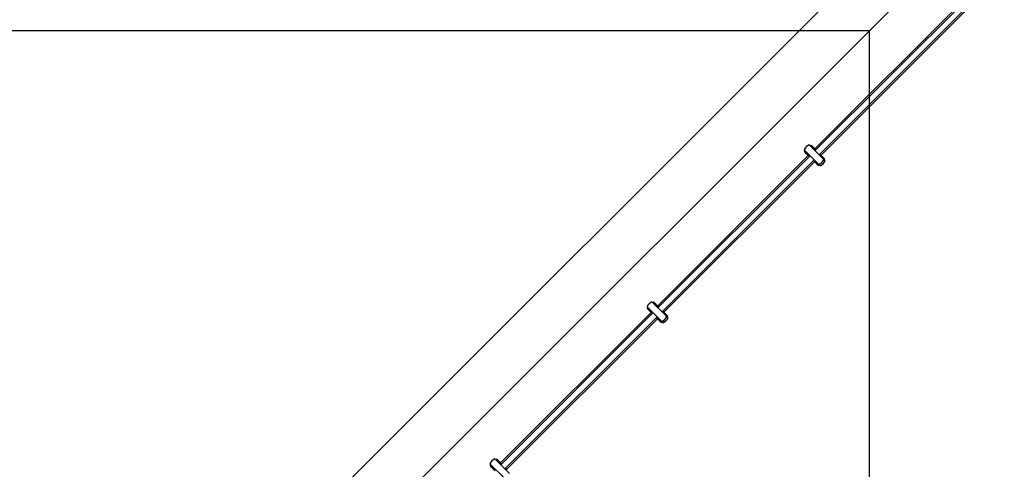
# Model space of a CAD drawing. Units: millimetres. Extents: x 6761 to 32039, y 35033 to 48444.
# Drawn here: x 8816 to 9484, y 45942 to 46247 of the extents above; entities that cross this region are included whole.
import ezdxf

# ---------------------------------------------------------------- set-up
doc = ezdxf.new("R2010")
doc.units = ezdxf.units.MM
doc.header["$LTSCALE"] = 200
doc.layers.add('WYLEWKI_BETONOWE', color=52, linetype='Continuous')

msp = doc.modelspace()

# ---------------------------------------------------------------- linework, layer by layer
at = {"color": 7, "linetype": 'Continuous', "lineweight": 25}
for p, q in [((10570.03, 47464.52), (8911.23, 45805.72)), ((8935.06, 45781.89), (10593.86, 47440.69)), ((9457.94, 46261.5), (9355.75, 46159.31)), ((9459.21, 46261.36), (9355.89, 46158.03)), ((9358.72, 46155.2), (9462.04, 46258.53)), ((9359.99, 46155.06), (9462.18, 46257.25)), ((9358.55, 46148.72), (9348.51, 46158.76)), ((9349.21, 46158.07), (9348.64, 46157.5)), ((9361.88, 46152.04), (9351.84, 46162.08)), ((9353.09, 46161.96), (9352.53, 46161.39)), ((9353.58, 46161.48), (9353.09, 46161.96)), ((9354.35, 46160.7), (9353.58, 46161.48)), ((9354.35, 46160.7), (9353.79, 46160.13)), ((9355.23, 46159.82), (9354.35, 46160.7)), ((9354.67, 46159.25), (9355.23, 46159.82)), ((9355.23, 46159.82), (9356.45, 46158.6)), ((9351.29, 46154.85), (9249.1, 46052.66)), ((9352.56, 46154.71), (9249.24, 46051.39)), ((9252.07, 46048.56), (9355.39, 46151.88)), ((9349.12, 46157.02), (9348.64, 46157.5)), ((9349.9, 46156.24), (9349.12, 46157.02)), ((9350.46, 46156.81), (9349.9, 46156.24)), ((9349.9, 46156.24), (9350.78, 46155.36)), ((9350.78, 46155.36), (9351.34, 46155.93)), ((9350.78, 46155.36), (9352, 46154.14)), ((9355.69, 46150.45), (9354.83, 46151.32)), ((9354.9, 46151.38), (9355.51, 46151.76)), ((9358.84, 46155.08), (9359.21, 46155.7)), ((9359.28, 46155.77), (9360.14, 46154.91)), ((9360.14, 46154.91), (9359.72, 46154.2)), ((9362.16, 46152.89), (9360.14, 46154.91)), ((9361.34, 46151.11), (9362.64, 46152.41)), ((9362.74, 46151.18), (9362.07, 46151.85)), ((9362.64, 46152.41), (9362.16, 46152.89)), ((9362.77, 46151.15), (9362.74, 46151.18)), ((9253.34, 46048.42), (9355.53, 46150.61)), ((9356.39, 46150.88), (9355.69, 46150.45)), ((9357.7, 46148.44), (9355.69, 46150.45)), ((9358.19, 46147.96), (9357.7, 46148.44)), ((9358.19, 46147.96), (9359.49, 46149.26)), ((9359.41, 46147.86), (9358.75, 46148.52)), ((9359.44, 46147.83), (9359.41, 46147.86)), ((9251.91, 46042.07), (9241.87, 46052.11)), ((9242.56, 46051.42), (9241.99, 46050.86)), ((9242.47, 46050.38), (9241.99, 46050.86)), ((9255.23, 46045.4), (9245.19, 46055.44)), ((9246.45, 46055.31), (9245.88, 46054.75)), ((9246.93, 46054.83), (9246.45, 46055.31)), ((9247.71, 46054.05), (9246.93, 46054.83)), ((9247.71, 46054.05), (9247.14, 46053.49)), ((9248.59, 46053.17), (9247.71, 46054.05)), ((9248.02, 46052.61), (9248.59, 46053.17)), ((9248.59, 46053.17), (9249.81, 46051.95)), ((9244.65, 46048.2), (9142.45, 45946.01)), ((9245.92, 46048.06), (9142.6, 45944.74)), ((9145.42, 45941.91), (9248.75, 46045.23)), ((9243.25, 46049.6), (9242.47, 46050.38)), ((9243.82, 46050.16), (9243.25, 46049.6)), ((9243.25, 46049.6), (9244.13, 46048.72)), ((9244.13, 46048.72), (9244.7, 46049.28)), ((9244.13, 46048.72), (9245.35, 46047.5)), ((9249.04, 46043.81), (9248.18, 46044.67)), ((9248.25, 46044.74), (9248.87, 46045.11)), ((9249.75, 46044.24), (9249.04, 46043.81)), ((9252.19, 46048.44), (9252.57, 46049.06)), ((9252.64, 46049.12), (9253.5, 46048.26)), ((9253.5, 46048.26), (9253.07, 46047.56)), ((9255.51, 46046.25), (9253.5, 46048.26)), ((9254.69, 46044.46), (9255.99, 46045.77)), ((9256.09, 46044.54), (9255.43, 46045.2)), ((9255.99, 46045.77), (9255.51, 46046.25)), ((9256.12, 46044.51), (9256.09, 46044.54)), ((9146.7, 45941.77), (9248.89, 46043.96)), ((9251.06, 46041.79), (9249.04, 46043.81)), ((9251.54, 46041.31), (9251.06, 46041.79)), ((9251.54, 46041.31), (9252.84, 46042.61)), ((9252.77, 46041.21), (9252.11, 46041.88)), ((9252.8, 46041.18), (9252.77, 46041.21)), ((9145.26, 45935.43), (9135.22, 45945.47)), ((9135.91, 45944.78), (9135.35, 45944.21)), ((9135.83, 45943.73), (9135.35, 45944.21)), ((9148.59, 45938.75), (9138.55, 45948.79)), ((9139.8, 45948.67), (9139.24, 45948.1)), ((9140.28, 45948.18), (9139.8, 45948.67)), ((9141.06, 45947.41), (9140.28, 45948.18)), ((9141.06, 45947.41), (9140.5, 45946.84)), ((9141.94, 45946.53), (9141.06, 45947.41)), ((9141.38, 45945.96), (9141.94, 45946.53)), ((9141.94, 45946.53), (9143.16, 45945.31)), ((9136.61, 45942.95), (9135.83, 45943.73)), ((9137.17, 45943.52), (9136.61, 45942.95)), ((9136.61, 45942.95), (9137.49, 45942.07)), ((9137.49, 45942.07), (9138.05, 45942.64)), ((9137.49, 45942.07), (9138.71, 45940.85)), ((9145.55, 45941.79), (9145.92, 45942.41)), ((9145.99, 45942.48), (9146.85, 45941.62))]:
    msp.add_line(p, q, dxfattribs=at)
at = {"color": 1, "linetype": 'Continuous', "lineweight": 25}
for p, q in [((9353.58, 46161.48), (9353.01, 46160.91)), ((9349.69, 46157.59), (9349.12, 46157.02)), ((9362.16, 46152.89), (9361.59, 46152.33)), ((9358.27, 46149), (9357.7, 46148.44)), ((9243.04, 46050.94), (9242.47, 46050.38)), ((9246.93, 46054.83), (9246.36, 46054.26)), ((9255.51, 46046.25), (9254.95, 46045.68)), ((9251.62, 46042.36), (9251.06, 46041.79)), ((9136.39, 45944.3), (9135.83, 45943.73)), ((9140.28, 45948.18), (9139.72, 45947.62))]:
    msp.add_line(p, q, dxfattribs=at)
at = {"color": 7, "linetype": 'Continuous', "lineweight": 25}
for centre, radius, start, end in [((9354.91, 46155.68), 7.1, 115.68021, 154.31979), ((9355.48, 46155.12), 7.1, 295.68021, 334.31979), ((9356.31, 46154.29), 7.14, 295.79121, 334.20879), ((9356.37, 46154.23), 7.1, 295.68021, 334.31979), ((9248.27, 46049.04), 7.1, 115.68021, 154.31979), ((9248.83, 46048.47), 7.1, 295.68021, 334.31979), ((9249.66, 46047.64), 7.14, 295.79121, 334.20879), ((9249.72, 46047.59), 7.1, 295.68021, 334.31979), ((9141.62, 45942.39), 7.1, 115.68021, 154.31979)]:
    msp.add_arc(centre, radius, start, end, dxfattribs=at)
at = {"layer": 'WYLEWKI_BETONOWE'}
for p, q in [((8369.04, 46239.7), (9392.73, 46239.7)), ((9392.73, 46239.7), (9392.73, 45239.7))]:
    msp.add_line(p, q, dxfattribs=at)

doc.saveas('drawing.dxf')
